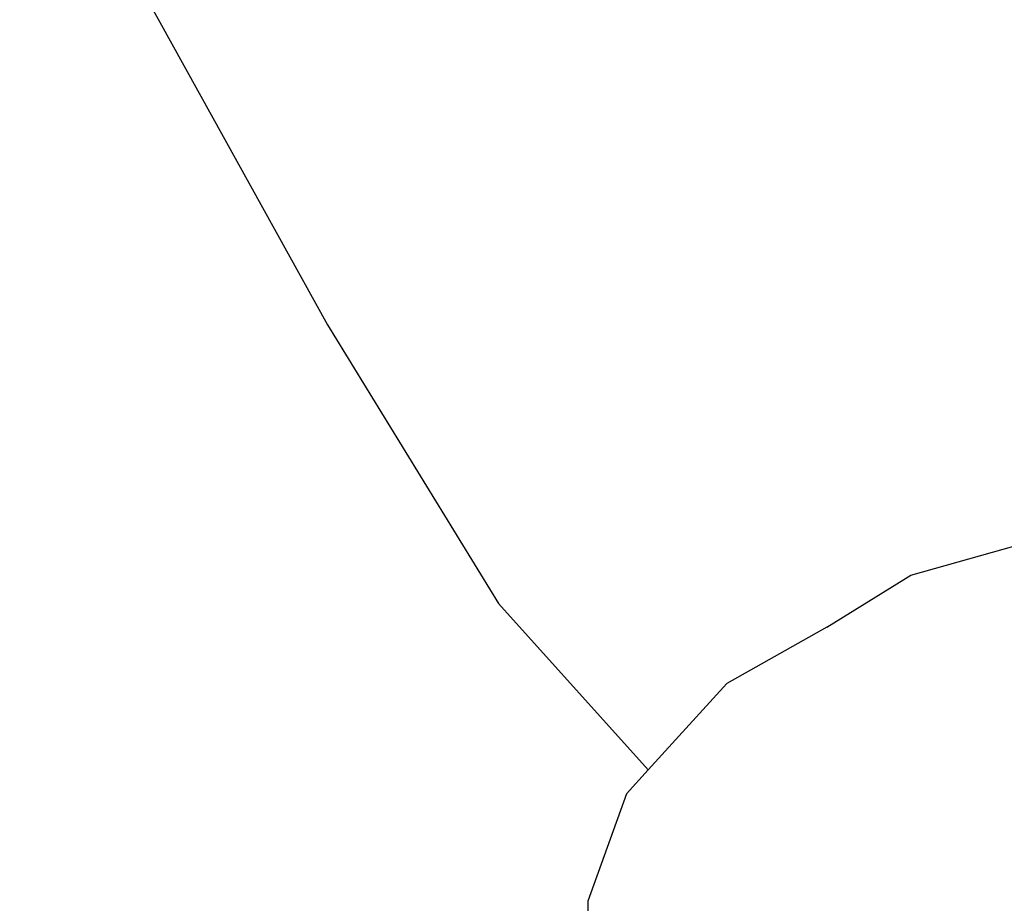
# Model space of a CAD drawing. Units: metres. Extents: x 1.69 to 5.61, y 1.17 to 3.37.
# Drawn here: x 1.94 to 2.04, y 1.57 to 1.65 of the extents above; entities that cross this region are included whole.
import ezdxf

# ---------------------------------------------------------------- set-up
doc = ezdxf.new("R2010")
doc.units = ezdxf.units.M
doc.layers.add('Edges', color=7, linetype='Continuous')

# ---------------------------------------------------------------- blocks, each defined once
blk = doc.blocks.new('Ostrich pl')
at = {"layer": 'Edges'}
for p, q in [((1.944291, 1.677242), (1.97446, 1.622823)), ((1.97446, 1.622823), (1.991205, 1.595535)), ((2.031601, 1.59831), (2.045395, 1.602189)), ((2.023375, 1.593235), (2.031601, 1.59831)), ((2.005863, 1.579245), (1.991205, 1.595535)), ((2.023375, 1.593235), (2.013582, 1.587713)), ((2.013582, 1.587713), (2.005863, 1.579245)), ((2.005863, 1.579245), (2.003739, 1.576914)), ((2.003739, 1.576914), (1.999968, 1.566376)), ((1.999968, 1.566376), (1.999933, 1.562774))]:
    blk.add_line(p, q, dxfattribs=at)

msp = doc.modelspace()

# ---------------------------------------------------------------- block references
msp.add_blockref('Ostrich pl', (0, 0))

doc.saveas('drawing.dxf')
